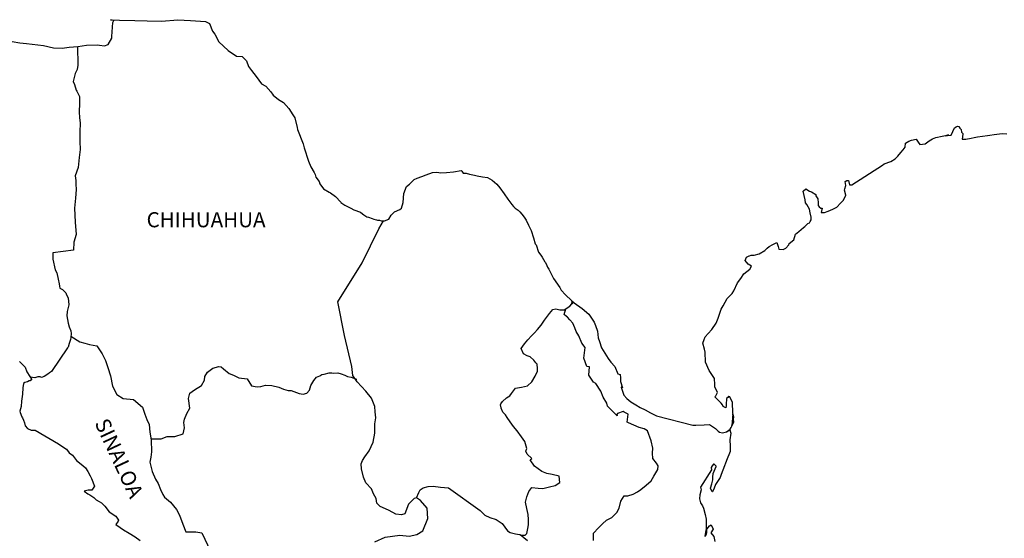
# Model space of a CAD drawing. Units: millimetres. Extents: x 251850 to 254250, y 2698957 to 2700757.
# Drawn here: x 253922 to 254079, y 2700502 to 2700584 of the extents above; entities that cross this region are included whole.
import ezdxf

# ---------------------------------------------------------------- set-up
doc = ezdxf.new("R2010")
doc.units = ezdxf.units.MM
doc.layers.add('Lomo', color=7, linetype='Continuous')
doc.styles.add('ROMANS', font='ROMANS', dxfattribs={"height": 0.2})

msp = doc.modelspace()

# ---------------------------------------------------------------- linework, layer by layer
at = {"layer": 'Lomo', "color": 5, "linetype": 'Continuous'}
for p, q in [((253922.17, 2700530.18, 1.16), (253922.42, 2700529.88, 1.16)), ((253922.42, 2700529.88, 1.16), (253923.06, 2700529.29, 1.16)), ((253923.06, 2700529.29, 1.16), (253923.35, 2700528.55, 1.16)), ((253923.35, 2700528.55, 1.16), (253923.79, 2700527.81, 1.16)), ((253923.79, 2700527.81, 1.16), (253924.08, 2700527.37, 1.16)), ((253924.08, 2700527.37, 1.16), (253924.08, 2700527.27, 1.16)), ((253922.71, 2700525.99, 1.16), (253922.67, 2700525, 1.16)), ((253922.81, 2700526.68, 1.16), (253922.71, 2700525.99, 1.16)), ((253923.01, 2700526.83, 1.16), (253922.81, 2700526.68, 1.16)), ((253923.45, 2700526.92, 1.16), (253923.01, 2700526.83, 1.16)), ((253923.69, 2700527.08, 1.16), (253923.45, 2700526.92, 1.16)), ((253923.84, 2700527.08, 1.16), (253923.69, 2700527.08, 1.16)), ((253924.08, 2700527.27, 1.16), (253923.84, 2700527.08, 1.16)), ((253922.67, 2700525, 1.16), (253922.47, 2700523.86, 1.16)), ((253922.42, 2700523.02, 1.16), (253922.23, 2700522.28, 1.16)), ((253922.47, 2700523.86, 1.16), (253922.42, 2700523.02, 1.16)), ((253922.23, 2700522.28, 1.16), (253922.28, 2700522.08, 1.16)), ((253922.28, 2700522.08, 1.16), (253922.53, 2700521.4, 1.16)), ((253922.53, 2700521.4, 1.16), (253922.63, 2700521.2, 1.16)), ((253922.63, 2700521.2, 1.16), (253922.82, 2700520.85, 1.16)), ((253922.82, 2700520.85, 1.16), (253922.97, 2700520.41, 1.16)), ((253922.97, 2700520.41, 1.16), (253923.07, 2700519.97, 1.16)), ((253923.07, 2700519.97, 1.16), (253923.46, 2700519.52, 1.16)), ((253923.46, 2700519.52, 1.16), (253924, 2700519.27, 1.16)), ((253924, 2700519.27, 1.16), (253924.68, 2700519.27, 1.16)), ((253924.68, 2700519.27, 1.16), (253928.37, 2700517.11, 1.16)), ((253928.37, 2700517.11, 1.16), (253929.05, 2700516.61, 1.16)), ((253929.05, 2700516.61, 1.16), (253929.64, 2700516.27, 1.16)), ((253929.64, 2700516.27, 1.16), (253930.08, 2700515.68, 1.16)), ((253930.08, 2700515.68, 1.16), (253930.57, 2700515.29, 1.16)), ((253930.57, 2700515.29, 1.16), (253931.21, 2700514.45, 1.16)), ((253931.21, 2700514.45, 1.16), (253932.24, 2700513.66, 1.16)), ((253932.24, 2700513.66, 1.16), (253932.68, 2700513.27, 1.16)), ((253932.68, 2700513.27, 1.16), (253933.03, 2700512.72, 1.16)), ((253933.03, 2700512.72, 1.16), (253933.42, 2700512.03, 1.16)), ((253933.42, 2700512.03, 1.16), (253933.61, 2700511.59, 1.16)), ((253933.61, 2700511.59, 1.16), (253934.1, 2700510.4, 1.16)), ((253934.1, 2700510.4, 1.16), (253933.67, 2700509.76, 1.16)), ((253934.1, 2700510.4, 1.16), (253934.1, 2700510.4, 1.16)), ((253933.08, 2700509.76, 1.16), (253932.44, 2700509.56, 1.16)), ((253932.44, 2700509.56, 1.16), (253933.03, 2700509.17, 1.16)), ((253933.03, 2700509.17, 1.16), (253933.37, 2700509.02, 1.16)), ((253933.37, 2700509.76, 1.16), (253933.08, 2700509.76, 1.16)), ((253933.57, 2700509.76, 1.16), (253933.37, 2700509.76, 1.16)), ((253933.37, 2700509.02, 1.16), (253933.96, 2700508.58, 1.16)), ((253933.67, 2700509.76, 1.16), (253933.57, 2700509.76, 1.16)), ((253933.96, 2700508.58, 1.16), (253934.35, 2700508.23, 1.16)), ((253934.35, 2700508.23, 1.16), (253934.8, 2700507.94, 1.16)), ((253934.8, 2700507.94, 1.16), (253935.19, 2700507.74, 1.16)), ((253935.19, 2700507.74, 1.16), (253935.73, 2700507.2, 1.16)), ((253935.73, 2700507.2, 1.16), (253936.42, 2700506.31, 1.16)), ((253936.42, 2700506.31, 1.16), (253937.49, 2700505.62, 1.16)), ((253937.49, 2700505.62, 1.16), (253937.89, 2700504.98, 1.16)), ((253937.84, 2700504.83, 1.16), (253937.5, 2700504.29, 1.16)), ((253937.5, 2700504.29, 1.16), (253938.18, 2700503.84, 1.16)), ((253937.89, 2700504.98, 1.16), (253937.84, 2700504.83, 1.16)), ((253938.18, 2700503.84, 1.16), (253938.67, 2700503.45, 1.16)), ((253938.67, 2700503.45, 1.16), (253939.61, 2700502.9, 1.16)), ((253939.61, 2700502.9, 1.16), (253940.54, 2700502.32, 1.16)), ((253940.54, 2700502.32, 1.16), (253941.32, 2700501.77, 1.16))]:
    msp.add_line(p, q, dxfattribs=at)
at = {"layer": 'Lomo', "color": 7, "linetype": 'Continuous', "elevation": 1.16}
for points in [[(253921.01, 2700580.96), (253922.24, 2700580.76), (253923.27, 2700580.66), (253925.97, 2700580.32), (253927.59, 2700579.98), (253928.96, 2700579.93), (253930.08, 2700580.08), (253931.45, 2700580.18), (253932.83, 2700580.38), (253934.54, 2700580.43), (253934.88, 2700580.38), (253935.67, 2700580.28), (253936.25, 2700580.48), (253936.85, 2700581.51), (253936.85, 2700581.76), (253936.99, 2700583.98), (253937.18, 2700584.33), (253936.64, 2700584.42), (253938.06, 2700584.38), (253940.51, 2700584.33), (253942.47, 2700584.28), (253944.73, 2700584.19), (253947.32, 2700584.44), (253949.33, 2700584.29), (253951.73, 2700584.15), (253952.38, 2700583.81), (253952.81, 2700582.62), (253953.21, 2700582.13), (253953.85, 2700580.94), (253955.32, 2700579.56), (253956.64, 2700578.67), (253957.57, 2700578.62), (253958.21, 2700577.93), (253958.56, 2700577), (253959.05, 2700576.36), (253959.78, 2700575.42), (253960.61, 2700574.24), (253961.3, 2700573.89), (253962.09, 2700573.01), (253962.48, 2700572.46), (253963.32, 2700571.77), (253964.1, 2700571.28), (253964.94, 2700570.34), (253965.62, 2700569.35), (253965.92, 2700568.86), (253966.26, 2700567.33), (253966.36, 2700566.99), (253967.25, 2700564.72), (253967.39, 2700564.08), (253968.08, 2700561.96), (253968.48, 2700561.07), (253969.01, 2700560.18), (253969.12, 2700559.84), (253969.26, 2700559.44), (253969.8, 2700558.75), (253969.9, 2700558.36), (253970.49, 2700557.56), (253971.37, 2700557.07), (253971.57, 2700556.93), (253972.35, 2700556.38), (253973.23, 2700555.49), (253973.23, 2700555.4), (253973.87, 2700555), (253974.81, 2700554.51), (253975.3, 2700554.26), (253976.33, 2700553.87), (253976.67, 2700553.63), (253976.87, 2700553.48), (253977.35, 2700553.13), (253977.6, 2700553.08), (253978.19, 2700552.89), (253978.44, 2700552.79), (253978.88, 2700552.64), (253979.03, 2700552.59), (253979.36, 2700552.59), (253979.61, 2700552.49), (253980.15, 2700552.49), (253980.83, 2700552.79), (253981.22, 2700553.38), (253981.52, 2700553.73), (253981.76, 2700553.93), (253982.6, 2700554.32), (253982.84, 2700554.52), (253982.84, 2700554.52), (253983.13, 2700555.41), (253983.23, 2700556.84), (253983.67, 2700557.93), (253984.11, 2700558.32), (253984.69, 2700558.91), (253984.89, 2700559.06), (253985.33, 2700559.26), (253986.07, 2700559.55), (253986.76, 2700559.8), (253987.78, 2700560.2), (253988.47, 2700560.25), (253989.11, 2700560.15), (253990.03, 2700560.2), (253991.12, 2700560.3), (253992.34, 2700560.5), (253992.43, 2700560.4), (253992.68, 2700560.06), (253993.12, 2700560.06), (253993.66, 2700559.91), (253994.44, 2700559.76), (253994.89, 2700559.67), (253995.73, 2700559.51), (253996.51, 2700559.37), (253997.24, 2700558.98), (253998.02, 2700558.34), (253998.47, 2700557.74), (253999.15, 2700556.8), (253999.74, 2700555.96), (254000.38, 2700555.08), (254000.63, 2700554.78), (254000.92, 2700554.49), (254001.41, 2700554.19), (254001.66, 2700553.95), (254002, 2700553.55), (254002.35, 2700553.11), (254002.69, 2700552.61), (254003.03, 2700551.83), (254003.47, 2700550.99), (254003.82, 2700549.8), (254004.11, 2700548.86), (254004.26, 2700548.67), (254004.61, 2700547.54), (254004.66, 2700547.48), (254005.1, 2700546.89), (254005.19, 2700546.74), (254005.64, 2700546.01), (254005.73, 2700545.9), (254005.93, 2700545.41), (254006.08, 2700545.17), (254006.28, 2700544.82), (254007.02, 2700543.34), (254008, 2700541.91), (254008.25, 2700541.52), (254008.93, 2700540.78), (254009.86, 2700539.84), (254010.3, 2700539.49), (254011.58, 2700538.56), (254012.61, 2700537.67), (254013.49, 2700536.44), (254013.69, 2700535.9), (254013.98, 2700535), (254014.13, 2700533.92), (254014.33, 2700533.33), (254014.63, 2700532.34), (254015.17, 2700531.5), (254015.7, 2700530.67), (254016.1, 2700530.08), (254016.74, 2700529.39), (254017.23, 2700528.2), (254017.62, 2700528.1), (254017.67, 2700527.56), (254017.67, 2700526.97), (254017.96, 2700525.98), (254017.77, 2700526.08), (254018.16, 2700524.84), (254018.66, 2700524.31), (254019.29, 2700523.76), (254020.08, 2700523.27), (254020.77, 2700522.88), (254021.6, 2700522.49), (254022.43, 2700522.04), (254023.37, 2700521.54), (254029.14, 2700520.07), (254029.64, 2700520.07), (254030.96, 2700520.12), (254031.79, 2700520.17), (254032.73, 2700519.54), (254033.02, 2700519.29), (254033.16, 2700519.09), (254033.41, 2700518.94), (254033.86, 2700518.84), (254034.49, 2700518.99), (254035.07, 2700519.43), (254035.23, 2700519.68), (254035.52, 2700520.23), (254035.66, 2700520.57), (254035.56, 2700521.41), (254035.52, 2700521.81), (254035.37, 2700520.03), (254035.57, 2700520.72), (254035.57, 2700520.72), (254035.66, 2700521.31), (254035.52, 2700522), (254035.46, 2700523.68), (254035.02, 2700524.57), (254034.87, 2700524.62), (254034.82, 2700524.62), (254034.73, 2700524.47), (254034.48, 2700524.32), (254034.49, 2700523.92), (254034.43, 2700523.73), (254034.43, 2700523.14), (254034.39, 2700522.84), (254033.99, 2700523.04), (254033.85, 2700523.29), (254033.65, 2700523.53), (254032.67, 2700524.56), (254032.81, 2700524.72), (254033.06, 2700525.25), (254032.67, 2700526.15), (254032.62, 2700526.83), (254032.61, 2700527.18), (254032.57, 2700527.48), (254031.73, 2700528.72), (254031.14, 2700530.09), (254031.09, 2700531.67), (254030.99, 2700532.12), (254030.74, 2700533.1), (254030.94, 2700533.65), (254031.09, 2700534.09), (254031.58, 2700534.63), (254032.16, 2700535.23), (254032.85, 2700536.26), (254033.19, 2700537.05), (254033.28, 2700537.35), (254033.67, 2700538.48), (254033.97, 2700539.02), (254034.27, 2700539.57), (254034.61, 2700540.16), (254034.8, 2700540.41), (254035.39, 2700540.95), (254035.68, 2700541.4), (254035.68, 2700541.4), (254036.27, 2700542.68), (254036.76, 2700543.37), (254037.24, 2700544.11), (254038.18, 2700544.85), (254038.47, 2700545.29), (254037.93, 2700545.6), (254037.48, 2700546.19), (254037.68, 2700546.73), (254038.12, 2700546.93), (254038.17, 2700546.93), (254038.42, 2700547.03), (254038.66, 2700547.03), (254038.9, 2700547.03), (254039.69, 2700547.28), (254040.57, 2700547.77), (254040.97, 2700548.16), (254041.25, 2700548.41), (254041.85, 2700548.75), (254042.48, 2700549.05), (254042.53, 2700548.9), (254042.73, 2700548.41), (254042.83, 2700548.01), (254043.51, 2700547.97), (254043.95, 2700548.16), (254044.39, 2700548.71), (254044.44, 2700548.9), (254045.18, 2700549.5), (254045.47, 2700550.39), (254046.01, 2700550.83), (254046.74, 2700551.43), (254046.93, 2700551.58), (254047.42, 2700552.07), (254047.67, 2700552.21), (254047.77, 2700552.41), (254047.96, 2700552.66), (254047.96, 2700553.1), (254047.77, 2700553.79), (254047.67, 2700554.34), (254047.28, 2700555.08), (254047.03, 2700555.37), (254046.98, 2700555.82), (254046.68, 2700557.19), (254047.12, 2700557.59), (254047.67, 2700557.2), (254048, 2700557.1), (254048.69, 2700556.66), (254048.69, 2700556.46), (254048.99, 2700556.01), (254049.08, 2700555.37), (254049.08, 2700554.93), (254049.24, 2700554.73), (254049.48, 2700554.49), (254049.72, 2700554.49), (254049.53, 2700553.85), (254050.06, 2700553.85), (254050.66, 2700554.04), (254051.39, 2700554.34), (254052.03, 2700554.69), (254052.03, 2700554.69), (254052.62, 2700555.33), (254053.01, 2700555.72), (254053.44, 2700556.52), (254053.44, 2700556.56), (254053.25, 2700557.36), (254053.3, 2700557.6), (254053.44, 2700558.14), (254053.34, 2700558.73), (254053.64, 2700558.93), (254053.83, 2700558.93), (254053.88, 2700558.93), (254054.03, 2700558.24), (254054.42, 2700558.24), (254059.26, 2700561.35), (254059.56, 2700561.56), (254060.59, 2700561.95), (254061.27, 2700562.34), (254061.72, 2700562.79), (254062.21, 2700563.34), (254062.55, 2700563.78), (254062.89, 2700564.18), (254062.94, 2700564.86), (254063.48, 2700565.16), (254063.87, 2700565.31), (254064.65, 2700565.46), (254064.95, 2700565.02), (254065.24, 2700564.62), (254066.07, 2700564.72), (254066.71, 2700565.21), (254067.25, 2700565.51), (254067.74, 2700565.76), (254069.79, 2700566.15), (254069.3, 2700566), (254069.6, 2700566.06), (254070.19, 2700566.11), (254070.72, 2700567.29), (254070.97, 2700567.44), (254071.21, 2700567.54), (254071.41, 2700567.49), (254071.56, 2700567.24), (254071.8, 2700566.99), (254071.85, 2700566.6), (254071.95, 2700566.5), (254072.05, 2700566.35), (254072.05, 2700566.35), (254072.05, 2700566.25), (254071.95, 2700565.47), (254072.35, 2700565.47), (254072.49, 2700565.47), (254072.49, 2700565.47), (254072.54, 2700565.47), (254073.38, 2700565.61), (254073.86, 2700565.72), (254074.35, 2700565.82), (254075.18, 2700565.96), (254075.97, 2700566.06), (254076.31, 2700566.11), (254077.05, 2700566.21), (254077.88, 2700566.31), (254078.37, 2700566.36), (254079.05, 2700566.31)], [(253931.41, 2700580.17), (253931.42, 2700577.23), (253931.32, 2700576.53), (253931.03, 2700575.9), (253930.68, 2700574.61), (253930.89, 2700574.17), (253931.18, 2700573.24), (253931.27, 2700573.09), (253931.57, 2700572.44), (253931.72, 2700572.25), (253931.72, 2700571.61), (253931.72, 2700571.11), (253931.67, 2700569.83), (253931.72, 2700568.85), (253931.82, 2700568.05), (253931.77, 2700566.58), (253931.77, 2700565.1), (253931.83, 2700563.82), (253931.63, 2700562.58), (253931.48, 2700560.96), (253930.99, 2700559.63), (253931.13, 2700558.89), (253931.13, 2700558.3), (253931.19, 2700557.5), (253931.05, 2700556.08), (253930.9, 2700554.5), (253930.99, 2700552.28), (253931.19, 2700550.31), (253930.8, 2700549.13), (253930.75, 2700547.85), (253927.46, 2700547.41), (253927.46, 2700546.42), (253927.86, 2700544.7), (253928.1, 2700544.25), (253928.3, 2700543.22), (253928.45, 2700542.52), (253928.5, 2700542.13), (253928.6, 2700541.83), (253928.99, 2700541.59), (253929.53, 2700541.05), (253929.63, 2700540.75), (253929.88, 2700540.26), (253930.02, 2700539.17), (253929.92, 2700538.77), (253929.73, 2700538.09), (253929.68, 2700537.44), (253929.88, 2700536.26), (253930.08, 2700535.67), (253930.32, 2700535.03), (253930.37, 2700534.59), (253930.32, 2700534), (253930.27, 2700533.65), (253930.08, 2700533.01), (253929.88, 2700532.46), (253929.78, 2700532.32), (253927.24, 2700528.57), (253926.94, 2700528.38), (253926.69, 2700528.18), (253926.11, 2700527.79), (253925.66, 2700527.64), (253925.47, 2700527.74), (253925.07, 2700527.74), (253924.58, 2700527.59), (253923.88, 2700527.67)], [(253978.62, 2700501.53), (253980.29, 2700502.27), (253982.6, 2700502.61), (253984.07, 2700502.46), (253985.3, 2700502.7), (253986.23, 2700503.29), (253987.02, 2700505.22), (253986.96, 2700506.9), (253985.88, 2700508.12), (253985.24, 2700508.52), (253984.85, 2700508.42), (253983.97, 2700507.53), (253983.38, 2700506.01), (253982.84, 2700505.81), (253981.96, 2700505.91), (253980.88, 2700506.51), (253980.34, 2700506.8), (253979.45, 2700507.15), (253978.96, 2700507.69), (253978.81, 2700508.43), (253978.81, 2700508.43), (253978.42, 2700509.17), (253978.08, 2700509.97), (253977.19, 2700510.9), (253976.8, 2700511.79), (253976.5, 2700513.12), (253976.45, 2700513.91), (253976.65, 2700514.45), (253977.04, 2700515.05), (253977.72, 2700515.97), (253978.36, 2700517.36), (253978.61, 2700518.78), (253978.6, 2700520.27), (253978.76, 2700521.2), (253978.7, 2700522.19), (253978.6, 2700523.02), (253978.11, 2700524.35), (253977.18, 2700525.44), (253975.8, 2700526.92), (253975.12, 2700527.96), (253974.97, 2700529.39), (253973.83, 2700534.32), (253972.75, 2700539.65), (253976.62, 2700545.85), (253979.27, 2700551.22), (253980.01, 2700552.49)], [(253985.24, 2700508.52), (253985.59, 2700509.36), (253985.83, 2700509.8), (253986.28, 2700510.1), (253987.11, 2700510.34), (253987.9, 2700510.39), (253989.07, 2700510.24), (253990.35, 2700510.09), (253995.36, 2700506.49), (253996.1, 2700505.75), (253996.89, 2700505.4), (253997.92, 2700505.1), (253998.85, 2700504.46), (253999.69, 2700503.27), (254000.13, 2700503.02), (254000.97, 2700502.83), (254001.61, 2700502.68), (254001.95, 2700502.58), (254002.53, 2700502.58), (254002.78, 2700502.88), (254002.93, 2700503.66), (254003.02, 2700504.25), (254003.02, 2700505.09), (254002.98, 2700505.88), (254002.78, 2700506.81), (254002.58, 2700507.86), (254002.78, 2700508.7), (254003.07, 2700509.53), (254003.56, 2700510.17), (254004.6, 2700510.07), (254005.33, 2700510.02), (254006.36, 2700510.26), (254007.29, 2700510.46), (254008.03, 2700510.95), (254007.93, 2700511.94), (254006.8, 2700512.23), (254005.97, 2700512.39), (254005.18, 2700512.73), (254004, 2700513.57), (254003.31, 2700514.56), (254003.56, 2700514.76), (254002.82, 2700515.44), (254002.63, 2700515.94), (254002.78, 2700516.38), (254002.47, 2700517.47), (254001.94, 2700518.2), (254001.25, 2700519.15), (254000.66, 2700519.84), (254000.12, 2700520.58), (253999.67, 2700521.27), (253999.38, 2700521.71), (253998.94, 2700522.11), (253998.69, 2700522.75), (253998.69, 2700522.84), (253998.6, 2700523.29), (253998.64, 2700523.44), (253998.64, 2700523.44), (253998.93, 2700523.83), (253999.57, 2700524.42), (254000.06, 2700524.72), (254000.36, 2700525.11), (254001, 2700525.95), (254001.93, 2700526.09), (254002.86, 2700526.29), (254003.55, 2700526.93), (254004.09, 2700527.82), (254004.48, 2700528.65), (254004.48, 2700529.04), (254004.43, 2700529.74), (254004.19, 2700529.94), (254003.89, 2700530.38), (254003.3, 2700530.93), (254002.81, 2700531.07), (254002.22, 2700531.37), (254001.88, 2700532.21), (254002.41, 2700533), (254002.91, 2700533.59), (254003.54, 2700534.27), (254003.99, 2700534.72), (254004.48, 2700535.26), (254005.07, 2700535.95), (254005.56, 2700536.74), (254006.05, 2700537.38), (254006.39, 2700537.77), (254006.88, 2700538.41), (254007.37, 2700538.51), (254008.01, 2700538.36), (254008.7, 2700538.36), (254009.63, 2700538.95), (254009.93, 2700539.35), (254010.12, 2700539.64), (254009.91, 2700539.33), (254009.99, 2700539.74)], [(254013.39, 2700501.77), (254013.39, 2700502.9), (254014.17, 2700503.74), (254014.81, 2700504.38), (254015.45, 2700504.97), (254016.28, 2700505.42), (254017.07, 2700506.2), (254017.47, 2700506.9), (254017.71, 2700507.98), (254018.25, 2700508.86), (254018.84, 2700508.86), (254019.67, 2700509.11), (254020.36, 2700509.46), (254020.9, 2700509.85), (254021.73, 2700510.53), (254022.52, 2700511.22), (254022.96, 2700511.96), (254023.6, 2700513.04), (254023.65, 2700513.59), (254023.35, 2700514.03), (254022.81, 2700514.77), (254022.76, 2700515.61), (254022.81, 2700516.4), (254022.51, 2700517.58), (254021.92, 2700519.17), (254021.43, 2700519.46), (254020.64, 2700519.71), (254018.93, 2700520.45), (254018.73, 2700520.55), (254018.88, 2700521.83), (254018.24, 2700522.12), (254018.09, 2700522.22), (254017.16, 2700521.93), (254017.06, 2700521.78), (254017.11, 2700521.54), (254016.52, 2700522.13), (254016.13, 2700522.57), (254015.58, 2700523.06), (254015.48, 2700523.56), (254014.89, 2700524.49), (254014.55, 2700525.44), (254013.72, 2700526.67), (254013.37, 2700526.91), (254012.63, 2700528), (254012.73, 2700529.33), (254012.29, 2700529.38), (254011.85, 2700530.71), (254012.04, 2700532.39), (254011.5, 2700533.08), (254011.01, 2700534.22), (254010.62, 2700534.95), (254010.42, 2700535.54), (254010.07, 2700536.24), (254009.63, 2700536.78), (254009.24, 2700537.22), (254009.05, 2700537.32), (254008.7, 2700537.62), (254008.96, 2700538.53)], [(253930.34, 2700534.2), (253931.75, 2700533.3), (253932.53, 2700533.06), (253933.27, 2700532.85), (253934.45, 2700532.66), (253935.29, 2700531.38), (253935.82, 2700530.34), (253936.22, 2700529.21), (253936.62, 2700527.88), (253936.96, 2700526.24), (253937.65, 2700524.91), (253938.63, 2700524.32), (253940.3, 2700524.12), (253941.72, 2700522.94), (253942.07, 2700521.8), (253942.41, 2700520.96), (253942.76, 2700520.17), (253942.85, 2700518.94), (253943.1, 2700517.71), (253943.16, 2700515.83), (253943.06, 2700514.99), (253942.86, 2700514.21), (253943.01, 2700513.57), (253943.26, 2700512.73), (253943.79, 2700511.49), (253944.19, 2700510.81), (253944.58, 2700509.87), (253944.92, 2700509.03), (253945.22, 2700508.64), (253946.15, 2700507.84), (253947.09, 2700506.66), (253947.58, 2700505.77), (253948.12, 2700504.34), (253948.57, 2700503.15), (253950.18, 2700503.15), (253951.12, 2700502.96), (253954.32, 2700496.24)], [(253943.07, 2700517.89), (253944.67, 2700517.9), (253945.61, 2700518.25), (253946.84, 2700518.25), (253948.16, 2700518.68), (253948.36, 2700519.62), (253948.3, 2700520.46), (253948.36, 2700521), (253948.75, 2700521.89), (253949.24, 2700522.77), (253949.04, 2700524.3), (253949.24, 2700525.14), (253949.97, 2700525.68), (253951.1, 2700526.37), (253951.54, 2700527.21), (253951.59, 2700527.8), (253952.03, 2700528.49), (253952.87, 2700529.12), (253953.85, 2700529.37), (253954.19, 2700529.33), (253954.59, 2700529.02), (253955.47, 2700528.28), (253956.16, 2700527.99), (253957.04, 2700527.59), (253958.32, 2700527.4), (253959.01, 2700526.31), (253959.94, 2700526.16), (253960.53, 2700526.21), (253961.27, 2700526.4), (253962.25, 2700526.36), (253963.38, 2700526.1), (253964.12, 2700525.76), (253964.85, 2700525.56), (253965.35, 2700525.56), (253966.62, 2700525.11), (253967.26, 2700525.01), (253967.8, 2700525.16), (253968.24, 2700525.6), (253968.48, 2700526.34), (253968.93, 2700527.13), (253969.12, 2700527.42), (253969.37, 2700527.67), (253969.86, 2700527.92), (253970.2, 2700528.12), (253970.59, 2700528.16), (253971.39, 2700528.36), (253971.78, 2700528.36), (253972.12, 2700528.31), (253972.76, 2700528.36), (253973.3, 2700528.21), (253973.84, 2700528.01), (253974.28, 2700527.81), (253974.87, 2700527.67), (253975.56, 2700527.42), (253975.75, 2700527.37), (253975.75, 2700527.37)], [(254034.49, 2700518.99), (254034.74, 2700519.14), (254035.02, 2700519.34)], [(254002.88, 2700501.69), (254001.72, 2700502.65)]]:
    msp.add_lwpolyline(points, dxfattribs=at)
at = {"layer": 'Lomo', "color": 5, "linetype": 'Continuous', "elevation": 1.16}
msp.add_lwpolyline([(254035.02, 2700519.34), (254035.18, 2700518.8), (254035.03, 2700517.75), (254035.08, 2700516.72), (254035.08, 2700515.88), (254034.98, 2700515.64), (254034.59, 2700514.74), (254033.91, 2700512.92), (254033.67, 2700512.23), (254033.47, 2700511.73), (254032.74, 2700510.65), (254032.55, 2700510.06), (254032.25, 2700509.46), (254032.2, 2700509.46), (254031.95, 2700510.06), (254032.15, 2700510.75), (254032.34, 2700511.39), (254032.3, 2700511.78), (254032.39, 2700512.38), (254032.83, 2700513.51), (254032.83, 2700513.56), (254032.54, 2700513.86), (254032.44, 2700513.86), (254032.2, 2700513.61), (254032.05, 2700513.36), (254032.1, 2700512.97), (254030.34, 2700510.2), (254030.49, 2700509.81), (254030.24, 2700509.02), (254030.19, 2700508.38), (254030.39, 2700507.74), (254030.68, 2700507.24), (254030.83, 2700506.9), (254031.13, 2700505.86), (254031.28, 2700505.12), (254031.28, 2700503.99), (254031.33, 2700502.95), (254031.23, 2700502.6), (254031.13, 2700502.41), (254031.28, 2700503.39), (254031.77, 2700504.09), (254032.06, 2700504.23), (254032.36, 2700503.54), (254032.01, 2700502.95), (254032.46, 2700502.41), (254032.65, 2700501.57)], dxfattribs=at)

# ---------------------------------------------------------------- texts
at = {"layer": 'Lomo', "color": 7, "style": 'ROMANS'}
msp.add_text('CHIHUAHUA', height=2.4, dxfattribs=at).set_placement((253942.36, 2700551.48, 1.16))
msp.add_text('SINALOA', height=2.4, rotation=295.0046, dxfattribs=at).set_placement((253934.06, 2700520.41, 1.16))

doc.saveas('drawing.dxf')
